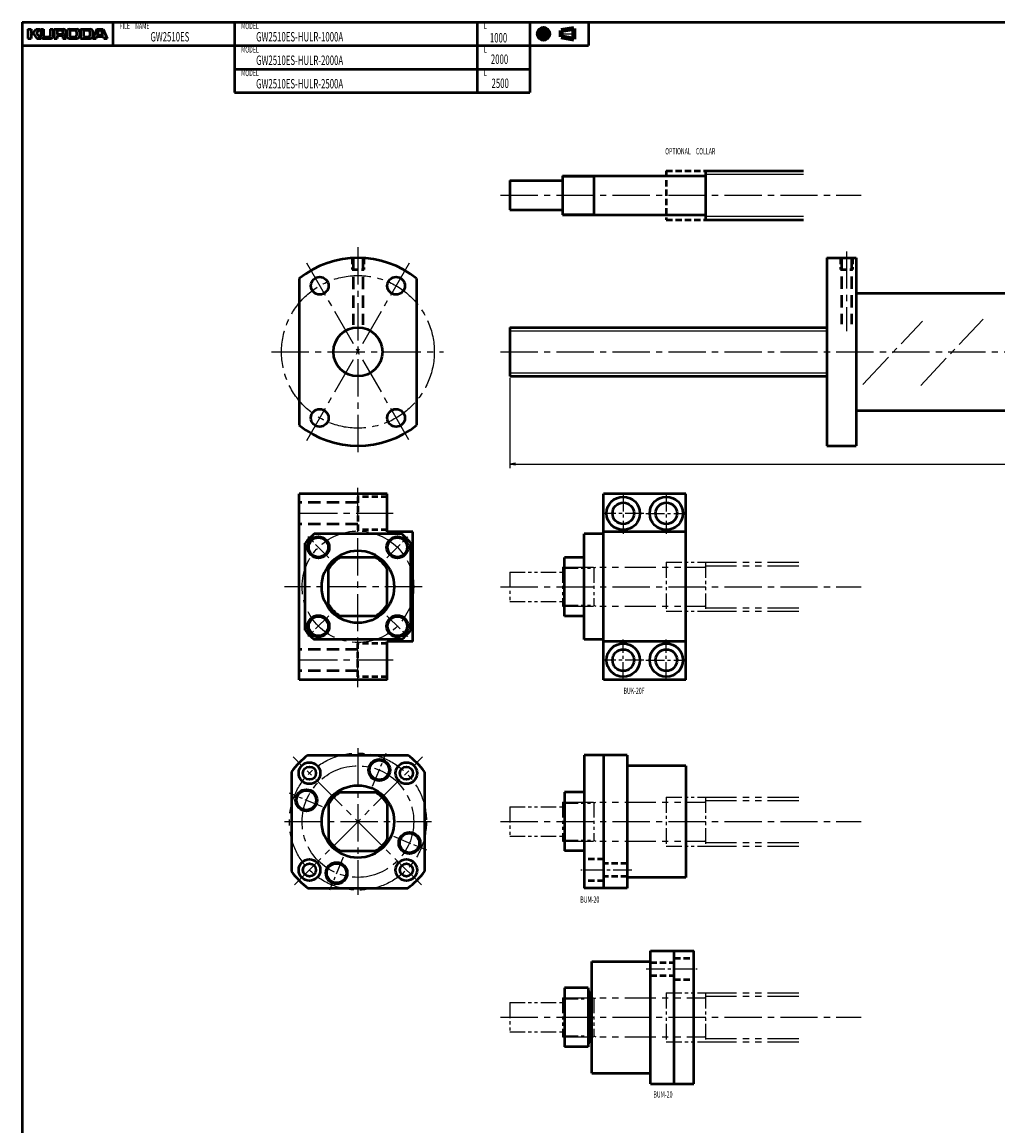
# Model space of a CAD drawing. Extents: x 0 to 1481, y -1131 to 20.
# Drawn here: x 0 to 498, y -544 to 20 of the extents above; entities that cross this region are included whole.
import ezdxf

# ---------------------------------------------------------------- set-up
doc = ezdxf.new("R2010")
doc.units = 0
doc.header["$PDMODE"] = 1
for name, pattern in [('CENTER2', [28.575, 19.05, -3.175, 3.175, -3.175]), ('DASHED2', [9.525, 6.35, -3.175]), ('PHANTOM2', [31.75, 15.875, -3.175, 3.175, -3.175, 3.175, -3.175])]:
    doc.linetypes.add(name, pattern=pattern)
doc.layers.get('0').update_dxf_attribs({"linetype": 'CONTINUOUS'})
doc.layers.get('Defpoints').update_dxf_attribs({"linetype": 'CONTINUOUS'})
doc.layers.add('outline', color=4, linetype='CONTINUOUS', lineweight=50)
doc.layers.add('PV0001_1', color=7, linetype='CONTINUOUS')
doc.styles.get("Standard").update_dxf_attribs({"font": 'monotxt.shx', "bigfont": 'extfont.shx'})
doc.dimstyles.get("Standard").update_dxf_attribs({"dimtxt": 2.8, "dimasz": 3, "dimexe": 2, "dimexo": 1, "dimgap": 0.7, "dimtad": 1, "dimdec": 3, "dimzin": 0, "dimdsep": 46, "dimtxsty": 'STANDARD', "dimblk1": 'OPEN30', "dimblk2": 'OPEN30', "dimsah": 1, "dimcen": 0, "dimclrd": 44, "dimclre": 44, "dimclrt": 44, "dimadec": 0, "dimazin": 0, "dimtfac": 1, "dimtdec": 3, "dimtmove": 0, "dimatfit": 0, "dimldrblk": 'OPEN30', "dimfxl": 1, "dimtolj": 1, "dimtzin": 0, "dimarcsym": 0})

# ---------------------------------------------------------------- blocks, each defined once
blk = doc.blocks.new('_Open')
at = {"layer": 'outline', "color": 0, "lineweight": -2}
for p, q in [((-1, 0.17), (0, 0)), ((-1, -0.17), (0, 0)), ((0, 0), (-1, 0))]:
    blk.add_line(p, q, dxfattribs=at)
blk = doc.blocks.new('*D1')
at = {"layer": 'Defpoints', "color": 0}
for p in [(249, -161), (1249, -161), (1249, -205.93)]:
    blk.add_point(p, dxfattribs=at)
at = {"layer": 'PV0001_1', "color": 44}
for p, q in [((249, -162), (249, -207.93)), ((1249, -162), (1249, -207.93)), ((252, -205.93), (1246, -205.93))]:
    blk.add_line(p, q, dxfattribs=at)
at = {"layer": 'PV0001_1', "color": 44, "xscale": 3, "yscale": 3, "zscale": 3, "rotation": 180}
blk.add_blockref('_Open', (249, -205.93), dxfattribs=at)
at = {"layer": 'PV0001_1', "color": 44, "xscale": 3, "yscale": 3, "zscale": 3}
blk.add_blockref('_Open', (1249, -205.93), dxfattribs=at)
at = {"layer": 'PV0001_1', "color": 44, "insert": (749, -203.63), "char_height": 3.2, "attachment_point": 5}
blk.add_mtext('\\A1;L', dxfattribs=at)
blk = doc.blocks.new('_Open30')
at = {"color": 0, "lineweight": -2}
for p, q in [((-1, 0.27), (0, 0)), ((0, 0), (-1, -0.27)), ((0, 0), (-1, 0))]:
    blk.add_line(p, q, dxfattribs=at)

msp = doc.modelspace()

# ---------------------------------------------------------------- linework, layer by layer
at = {"layer": 'PV0001_1', "linetype": 'Continuous', "lineweight": 50}
for p, q in [((0, 20), (1481, 20)), ((0, 20), (0, -555.5)), ((0, 8), (289.31, 8)), ((108.4, -4), (259.31, -4)), ((108.4, -16), (259.31, -16)), ((349, -56), (399, -56)), ((276, -58.5), (348.7, -58.5)), ((276, -78.5), (348.7, -78.5)), ((349, -81), (399, -81)), ((411, -100.5), (411, -196.5)), ((426, -100.5), (426, -196.5)), ((141.5, -111.03), (141.5, -185.97)), ((201.5, -111.03), (201.5, -185.97)), ((426, -118.5), (503, -118.5)), ((249, -136), (411, -136)), ((249, -161), (411, -161)), ((426, -178.5), (503, -178.5)), ((141.5, -316), (141.5, -221)), ((186.5, -221), (141.5, -221)), ((339, -221), (297, -221)), ((297, -316), (297, -221)), ((339, -316), (339, -221)), ((193.77, -241.5), (149.23, -241.5)), ((199.5, -296.5), (199.5, -240.5)), ((287, -295.5), (287, -241.5)), ((339, -240.5), (297, -240.5)), ((144.5, -290.77), (144.5, -246.23)), ((198.5, -290.77), (198.5, -246.23)), ((193.77, -295.5), (149.23, -295.5)), ((339, -296.5), (297, -296.5)), ((186.5, -316), (141.5, -316)), ((339, -316), (297, -316)), ((146, -354.5), (197, -354.5)), ((287, -354.5), (287, -422.5)), ((297, -354.5), (297, -422.5)), ((309, -354.5), (309, -422.5)), ((339, -360), (309, -360)), ((339, -360), (339, -417)), ((137.5, -363), (137.5, -414)), ((205.5, -363), (205.5, -414)), ((277, -373.5), (277, -403.5)), ((339, -417), (309, -417)), ((146, -422.5), (197, -422.5)), ((321, -522.5), (321, -454.5)), ((333, -522.5), (333, -454.5)), ((343, -522.5), (343, -454.5)), ((291, -517), (291, -460)), ((291, -460), (321, -460)), ((277, -473.5), (277, -503.5)), ((289, -473.5), (289, -503.5)), ((291, -517), (321, -517))]:
    msp.add_line(p, q, dxfattribs=at)
at = {"layer": 'PV0001_1', "linetype": 'Continuous', "lineweight": 50, "ltscale": 0.5}
for p, q in [((46.4, 20), (46.4, 8)), ((108.4, 20), (108.4, 8)), ((232.4, 20), (232.4, 8)), ((259.31, 20), (259.31, 8)), ((289.31, 20), (289.31, 8)), ((3, 16.4), (4.6, 16.4)), ((3, 16.4), (3, 11.6)), ((3, 11.6), (4.6, 11.6)), ((4.6, 16.4), (4.6, 14.8)), ((4.6, 13.8), (4.6, 11.6)), ((4.8, 14.6), (5.7, 14.6)), ((4.8, 14), (5.7, 14)), ((5.86, 14.68), (7.2, 16.4)), ((5.86, 13.92), (7.6, 11.6)), ((7.2, 16.4), (9.2, 16.4)), ((7.32, 14.26), (9.6, 11.6)), ((7.33, 14.53), (9.2, 16.4)), ((7.6, 11.6), (9.6, 11.6)), ((9.6, 16.4), (11, 16.4)), ((9.6, 16.4), (9.6, 12.8)), ((10.8, 11.6), (14.6, 11.6)), ((11, 16.4), (11, 13)), ((11.6, 12.4), (13.8, 12.4)), ((14.4, 16.4), (15.8, 16.4)), ((14.4, 16.4), (14.4, 13)), ((15.8, 16.4), (15.8, 12.8)), ((16.3, 16.4), (16.3, 11.6)), ((16.3, 16.4), (21, 16.4)), ((16.3, 11.6), (17.9, 11.6)), ((17.9, 15.6), (17.9, 14.1)), ((17.9, 12.8), (17.9, 11.6)), ((18.1, 15.8), (20.2, 15.8)), ((18.1, 13.9), (20.2, 13.9)), ((18.3, 13.2), (20.2, 13.2)), ((20.8, 15.2), (20.8, 14.5)), ((20.8, 12.6), (20.8, 11.6)), ((20.8, 11.6), (22.5, 11.6)), ((22.8, 15), (22.8, 13)), ((24.2, 16.4), (28, 16.4)), ((24.2, 11.6), (28, 11.6)), ((24.4, 15), (24.4, 13.2)), ((25.2, 15.8), (27, 15.8)), ((25.2, 12.4), (27, 12.4)), ((27.8, 15), (27.8, 13.2)), ((29.4, 15), (29.4, 13)), ((29.79, 11.6), (34.8, 11.6)), ((29.8, 16.4), (29.8, 11.6)), ((29.8, 16.4), (34.8, 16.4)), ((31.4, 15.6), (31.4, 12.6)), ((31.6, 15.8), (33.8, 15.8)), ((31.6, 12.4), (33.8, 12.4)), ((34.6, 15), (34.6, 13.2)), ((38.2, 16.4), (36.2, 11.6)), ((36.2, 15), (36.2, 13)), ((36.2, 11.6), (37.8, 11.6)), ((37.8, 11.6), (38.09, 12.46)), ((38.2, 16.4), (41.4, 16.4)), ((38.28, 12.6), (41.32, 12.6)), ((38.49, 13.66), (39.15, 15.66)), ((38.68, 13.4), (39.67, 13.4)), ((39.34, 15.8), (40.26, 15.8)), ((39.67, 13.4), (40.92, 13.4)), ((40.45, 15.66), (41.11, 13.66)), ((41.4, 16.4), (43.4, 11.6)), ((41.51, 12.46), (41.8, 11.6)), ((41.8, 11.6), (43.4, 11.6)), ((108.4, 8), (108.4, -4)), ((232.4, 8), (232.4, -4)), ((259.31, 8), (259.31, -4)), ((108.4, -4), (108.4, -16)), ((232.4, -4), (232.4, -16)), ((259.31, -4), (259.31, -16)), ((349, -56), (349, -81)), ((249, -61), (249, -76)), ((249, -61), (276, -61)), ((276, -58.5), (276, -78.5)), ((292, -58.5), (292, -78.5)), ((249, -76), (276, -76)), ((411, -100.5), (426, -100.5)), ((249, -136), (249, -161)), ((411, -196.5), (426, -196.5)), ((186.5, -240.5), (186.5, -221)), ((199.5, -240.5), (186.5, -240.5)), ((297, -241.5), (287, -241.5)), ((180.51, -253.5), (162.49, -253.5)), ((277, -283.5), (277, -253.5)), ((287, -253.5), (277, -253.5)), ((156.5, -277.51), (156.5, -259.49)), ((186.5, -277.51), (186.5, -259.49)), ((180.51, -283.5), (162.49, -283.5)), ((287, -283.5), (277, -283.5)), ((199.5, -296.5), (186.5, -296.5)), ((186.5, -316), (186.5, -296.5)), ((297, -295.5), (287, -295.5)), ((309, -354.5), (287, -354.5)), ((162.49, -373.5), (180.51, -373.5)), ((287, -373.5), (277, -373.5)), ((156.5, -379.49), (156.5, -397.51)), ((186.5, -379.49), (186.5, -397.51)), ((162.49, -403.5), (180.51, -403.5)), ((287, -403.5), (277, -403.5)), ((309, -422.5), (287, -422.5)), ((321, -454.5), (343, -454.5)), ((289, -473.5), (277, -473.5)), ((290, -475.5), (289, -475.5)), ((290, -475.5), (290, -501.5)), ((291, -476), (290, -476)), ((290, -501.5), (289, -501.5)), ((291, -501), (290, -501)), ((289, -503.5), (277, -503.5)), ((321, -522.5), (343, -522.5))]:
    msp.add_line(p, q, dxfattribs=at)
at = {"layer": 'PV0001_1', "linetype": 'CENTER2', "lineweight": 25, "ltscale": 0.5}
for p, q in [((266.31, 17.94), (266.31, 10.27)), ((262.47, 14), (270.05, 14)), ((274.39, 14), (282.83, 14)), ((307, -220.5), (307, -241.5)), ((329, -220.5), (329, -241.5)), ((317.5, -231), (296.5, -231)), ((318.5, -231), (339.5, -231)), ((156.65, -253.65), (146, -243)), ((186.35, -253.65), (197, -243)), ((156.65, -283.35), (146, -294)), ((186.35, -283.35), (197, -294)), ((307, -316.5), (307, -295.5)), ((329, -316.5), (329, -295.5)), ((317.5, -306), (296.5, -306)), ((318.5, -306), (339.5, -306)), ((179, -370.39), (185.98, -353.54)), ((153.39, -381), (136.54, -374.02)), ((189.61, -396), (206.46, -402.98)), ((164, -406.61), (157.02, -423.46)), ((311.36, -413.25), (285.26, -413.25)), ((318.64, -463.75), (344.74, -463.75))]:
    msp.add_line(p, q, dxfattribs=at)
at = {"layer": 'PV0001_1', "linetype": 'Continuous', "lineweight": 100, "ltscale": 0.5}
for p, q in [((275.24, 15.62), (281.72, 16.7)), ((275.24, 15.62), (275.24, 12.38)), ((275.24, 12.38), (281.72, 11.3)), ((281.72, 16.7), (281.72, 11.3))]:
    msp.add_line(p, q, dxfattribs=at)
at = {"layer": 'PV0001_1', "linetype": 'DASHED2', "lineweight": 50, "ltscale": 0.5}
for p, q in [((329, -56), (349, -56)), ((329, -56), (329, -81)), ((329, -81), (349, -81)), ((168.5, -100.59), (168.5, -106.5)), ((174.5, -100.59), (174.5, -106.5)), ((418, -100.5), (418, -106.5)), ((424, -100.5), (424, -106.5)), ((168.5, -106.5), (174.5, -106.5)), ((418, -106.5), (424, -106.5)), ((171.5, -222.5), (171.5, -239.5)), ((186.5, -222.5), (171.5, -222.5)), ((186.5, -239.5), (171.5, -239.5)), ((186.5, -297.5), (171.5, -297.5)), ((171.5, -314.5), (171.5, -297.5)), ((186.5, -314.5), (171.5, -314.5)), ((297, -407.75), (287, -407.75)), ((309, -409.95), (297, -409.95)), ((309, -416.55), (297, -416.55)), ((297, -418.75), (287, -418.75)), ((321, -460.45), (333, -460.45)), ((333, -458.25), (343, -458.25)), ((321, -467.05), (333, -467.05)), ((333, -469.25), (343, -469.25))]:
    msp.add_line(p, q, dxfattribs=at)
at = {"layer": 'PV0001_1', "linetype": 'Continuous', "lineweight": 25, "ltscale": 0.5}
for p, q in [((276, -59.04), (292, -59.04)), ((292, -59.04), (292.94, -58.5)), ((276, -77.96), (292, -77.96)), ((292, -77.96), (292.94, -78.5))]:
    msp.add_line(p, q, dxfattribs=at)
at = {"layer": 'PV0001_1', "linetype": 'Continuous', "lineweight": 25}
for p, q in [((349, -57.75), (399, -57.75)), ((349, -79.25), (399, -79.25)), ((249, -137.75), (411, -137.75)), ((249, -159.25), (411, -159.25))]:
    msp.add_line(p, q, dxfattribs=at)
at = {"layer": 'PV0001_1', "linetype": 'CENTER2', "lineweight": 25}
for p, q in [((244.36, -68.5), (428.57, -68.5)), ((171.5, -95.02), (171.5, -200.77)), ((421, -97.14), (421, -137.94)), ((145.23, -103.01), (197.33, -193.24)), ((145.39, -193.73), (197.8, -102.95)), ((429.35, -165.14), (459.75, -132.82)), ((458.89, -165.63), (490.75, -131.75)), ((127.41, -148.5), (215.29, -148.5)), ((244.36, -148.5), (1273.27, -148.5)), ((171.5, -319.86), (171.5, -218.05)), ((189.58, -231), (139.6, -231)), ((204.36, -268.5), (134, -268.5)), ((244.36, -268.5), (428.57, -268.5)), ((189.58, -306), (139.6, -306)), ((171.5, -351), (171.5, -426)), ((203.89, -420.89), (138.47, -355.47)), ((139.11, -420.89), (204.53, -355.47)), ((134, -388.5), (209, -388.5)), ((244.36, -388.5), (428.57, -388.5)), ((244.36, -488.5), (428.57, -488.5))]:
    msp.add_line(p, q, dxfattribs=at)
at = {"layer": 'PV0001_1', "linetype": 'DASHED2', "lineweight": 50}
for p, q in [((169, -100.57), (169, -134.62)), ((174, -100.57), (174, -134.62)), ((418.5, -100.5), (418.5, -134.4)), ((423.5, -100.5), (423.5, -134.4)), ((171.5, -225.5), (141.5, -225.5)), ((171.5, -236.5), (141.5, -236.5)), ((171.5, -300.5), (141.5, -300.5)), ((171.5, -311.5), (141.5, -311.5))]:
    msp.add_line(p, q, dxfattribs=at)
at = {"layer": 'PV0001_1', "linetype": 'PHANTOM2', "lineweight": 25}
for p, q in [((276, -258.5), (348.7, -258.5)), ((349, -256), (399, -256)), ((349, -257.75), (399, -257.75)), ((276, -278.5), (348.7, -278.5)), ((349, -279.25), (399, -279.25)), ((349, -281), (399, -281)), ((349, -376), (399, -376)), ((349, -377.75), (399, -377.75)), ((276, -378.5), (348.7, -378.5)), ((276, -398.5), (348.7, -398.5)), ((349, -399.25), (399, -399.25)), ((349, -401), (399, -401)), ((276, -478.5), (348.7, -478.5)), ((349, -476), (399, -476)), ((349, -477.75), (399, -477.75)), ((276, -498.5), (348.7, -498.5)), ((349, -499.25), (399, -499.25)), ((349, -501), (399, -501))]:
    msp.add_line(p, q, dxfattribs=at)
at = {"layer": 'PV0001_1', "linetype": 'PHANTOM2', "lineweight": 25, "ltscale": 0.5}
for p, q in [((276, -258.5), (276, -278.5)), ((276, -259.04), (292, -259.04)), ((292, -258.5), (292, -278.5)), ((292, -259.04), (292.94, -258.5)), ((329, -256), (349, -256)), ((329, -256), (329, -281)), ((349, -256), (349, -281)), ((249, -261), (249, -276)), ((249, -261), (276, -261)), ((249, -276), (276, -276)), ((276, -277.96), (292, -277.96)), ((292, -277.96), (292.94, -278.5)), ((329, -281), (349, -281)), ((329, -376), (329, -401)), ((329, -376), (349, -376)), ((349, -376), (349, -401)), ((249, -381), (276, -381)), ((249, -381), (249, -396)), ((276, -378.5), (276, -398.5)), ((276, -379.04), (292, -379.04)), ((292, -379.04), (292.94, -378.5)), ((292, -378.5), (292, -398.5)), ((249, -396), (276, -396)), ((276, -397.96), (292, -397.96)), ((292, -397.96), (292.94, -398.5)), ((329, -401), (349, -401)), ((276, -478.5), (276, -498.5)), ((276, -479.04), (292, -479.04)), ((292, -478.5), (292, -498.5)), ((292, -479.04), (292.94, -478.5)), ((329, -476), (349, -476)), ((329, -476), (329, -501)), ((349, -476), (349, -501)), ((249, -481), (249, -496)), ((249, -481), (276, -481)), ((249, -496), (276, -496)), ((276, -497.96), (292, -497.96)), ((292, -497.96), (292.94, -498.5)), ((329, -501), (349, -501))]:
    msp.add_line(p, q, dxfattribs=at)
at = {"layer": 'PV0001_1', "linetype": 'Continuous', "lineweight": 100, "ltscale": 0.5}
for radius in [2.7, 1.62]:
    msp.add_circle((266.31, 14), radius, dxfattribs=at)
at = {"layer": 'PV0001_1', "linetype": 'CENTER2', "lineweight": 25}
for centre, radius in [((171.5, -148.5), 39), ((171.5, -268.5), 28.5), ((171.5, -388.5), 35), ((171.5, -388.5), 28.5)]:
    msp.add_circle(centre, radius, dxfattribs=at)
at = {"layer": 'PV0001_1', "linetype": 'Continuous', "lineweight": 50, "ltscale": 0.5}
for centre, radius in [((152, -114.73), 4.5), ((191, -114.73), 4.5), ((152, -182.27), 4.5), ((191, -182.27), 4.5), ((146.75, -363.75), 3.3), ((196.25, -363.75), 3.3), ((146.75, -413.25), 3.3), ((196.25, -413.25), 3.3)]:
    msp.add_circle(centre, radius, dxfattribs=at)
at = {"layer": 'PV0001_1', "linetype": 'Continuous', "lineweight": 50}
for centre, radius in [((171.5, -148.5), 12.5), ((307, -231), 8.5), ((307, -231), 5.5), ((329, -231), 8.5), ((329, -231), 5.5), ((151.35, -248.35), 5.5), ((151.35, -248.35), 5), ((191.65, -248.35), 5.5), ((191.65, -248.35), 5), ((171.5, -268.5), 18.5), ((151.35, -288.65), 5.5), ((151.35, -288.65), 5), ((191.65, -288.65), 5.5), ((191.65, -288.65), 5), ((307, -306), 8.5), ((329, -306), 8.5), ((307, -306), 5.5), ((329, -306), 5.5), ((146.75, -363.75), 5.5), ((182.41, -362.17), 5.5), ((182.41, -362.17), 5), ((196.25, -363.75), 5.5), ((145.17, -377.59), 5.5), ((171.5, -388.5), 18.5), ((145.17, -377.59), 5), ((197.83, -399.41), 5.5), ((197.83, -399.41), 5), ((146.75, -413.25), 5.5), ((160.59, -414.83), 5.5), ((160.59, -414.83), 5), ((196.25, -413.25), 5.5)]:
    msp.add_circle(centre, radius, dxfattribs=at)
at = {"layer": 'PV0001_1', "linetype": 'Continuous', "lineweight": 50, "ltscale": 0.5}
for centre, radius, start, end in [((4.8, 14.8), 0.2, 180, 270), ((4.8, 13.8), 0.2, 90, 180), ((5.7, 14.8), 0.2, 270, 322.125), ((5.7, 13.8), 0.2, 36.8699, 90), ((7.47, 14.39), 0.2, 135.0001, 220.6013), ((10.8, 12.8), 1.2, 180, 270), ((11.6, 13), 0.6, 180, 270), ((13.8, 13), 0.6, 270, 0), ((14.6, 12.8), 1.2, 270, 0), ((18.1, 15.6), 0.2, 90, 180), ((18.1, 14.1), 0.2, 180, 270), ((18.3, 12.8), 0.4, 90, 180), ((20.2, 15.2), 0.6, 0, 90), ((20.2, 14.5), 0.6, 270, 0), ((20.2, 12.6), 0.6, 0, 90), ((21, 14.9), 1.5, 0, 90), ((21.78, 13.39), 0.2, 117.3049, 234.4267), ((20.5, 11.6), 2, 0, 54.4267), ((21, 14.9), 1.5, 297.305, 0), ((24.2, 15), 1.4, 90, 180), ((24.2, 13), 1.4, 180, 270), ((25.2, 15), 0.8, 90, 180), ((25.2, 13.2), 0.8, 180, 270), ((27, 15), 0.8, 0, 90), ((27, 13.2), 0.8, 270, 0), ((28, 15), 1.4, 0, 90), ((28, 13), 1.4, 270, 0), ((31.6, 15.6), 0.2, 90, 180), ((31.6, 12.6), 0.2, 180, 270), ((33.8, 15), 0.8, 0, 90), ((33.8, 13.2), 0.8, 270, 0), ((34.8, 15), 1.4, 0, 90), ((34.8, 13), 1.4, 270, 0), ((38.28, 12.4), 0.2, 90, 161.565), ((38.68, 13.6), 0.2, 161.565, 270), ((39.34, 15.6), 0.2, 90, 161.5651), ((40.26, 15.6), 0.2, 18.4351, 90), ((40.92, 13.6), 0.2, 270, 18.4349), ((41.32, 12.4), 0.2, 18.4349, 90), ((348.7, -58.2), 0.3, 270, 0), ((348.7, -78.8), 0.3, 0, 90), ((171.5, -268.5), 35, 129.5176, 140.4823), ((171.5, -268.5), 35, 39.5176, 50.4823), ((171.5, -268.5), 17.5, 121.0027, 148.9973), ((171.5, -268.5), 17.5, 31.0027, 58.9973), ((171.5, -268.5), 17.5, 211.0027, 238.9973), ((171.5, -268.5), 17.5, 301.0027, 328.9973), ((171.5, -268.5), 35, 219.5177, 230.4823), ((171.5, -268.5), 35, 309.5177, 320.4824), ((171.5, -388.5), 42.5, 126.8699, 143.1301), ((171.5, -388.5), 42.5, 36.8699, 53.1301), ((171.5, -388.5), 17.5, 121.0027, 148.9973), ((171.5, -388.5), 17.5, 31.0027, 58.9973), ((171.5, -388.5), 17.5, 211.0027, 238.9973), ((171.5, -388.5), 17.5, 301.0027, 328.9973), ((171.5, -388.5), 42.5, 216.8699, 233.1301), ((171.5, -388.5), 42.5, 306.8699, 323.1301)]:
    msp.add_arc(centre, radius, start, end, dxfattribs=at)
at = {"layer": 'PV0001_1', "linetype": 'Continuous', "lineweight": 50}
for start, end in [(51.3178, 128.6822), (231.3178, 308.6822)]:
    msp.add_arc((171.5, -148.5), 48, start, end, dxfattribs=at)
at = {"layer": 'PV0001_1', "linetype": 'PHANTOM2', "lineweight": 25, "ltscale": 0.5}
for centre, start, end in [((348.7, -258.2), 270, 0), ((348.7, -278.8), 0, 90), ((348.7, -378.2), 270, 0), ((348.7, -398.8), 0, 90), ((348.7, -478.2), 270, 0), ((348.7, -498.8), 0, 90)]:
    msp.add_arc(centre, 0.3, start, end, dxfattribs=at)

# ---------------------------------------------------------------- texts
at = {"layer": 'PV0001_1', "color": 7, "lineweight": 25, "attachment_point": 4}
for s, insert, char_height in [('\\T1.40;\\W0.61;FILE\u3000NAME', (49.83, 18), 3.2), ('\\T1.40;\\W0.61;MODEL', (111.83, 18), 3.2), ('\\T1.40;\\W0.61;L', (235.83, 18), 3.2), ('\\T1.40;\\W0.61;GW2510ES', (65.54, 12.5), 4.8), ('\\T1.40;\\W0.61;GW2510ES-HULR-1000A', (119.54, 12.5), 4.8), ('\\T1.40;\\W0.61;1000', (238.88, 11.98), 4.8), ('\\T1.40;\\W0.61;MODEL', (111.83, 6), 3.2), ('\\T1.40;\\W0.61;L', (235.83, 6), 3.2), ('\\T1.40;\\W0.61;GW2510ES-HULR-2000A', (119.54, 0.5), 4.8), ('\\T1.40;\\W0.61;2000', (239.39, 1.04), 4.8), ('\\T1.40;\\W0.61;MODEL', (111.83, -6), 3.2), ('\\T1.40;\\W0.61;L', (235.83, -6), 3.2), ('\\T1.40;\\W0.61;GW2510ES-HULR-2500A', (119.54, -11.5), 4.8), ('\\T1.40;\\W0.61;2500', (239.73, -11.27), 4.8), ('\\T1.40;\\W0.61;OPTIONAL\u3000COLLAR', (328.43, -46), 3.2), ('\\T1.40;\\W0.61;BUK-20F', (307.15, -321.69), 3.2), ('\\T1.40;\\W0.61;BUM-20', (285.06, -428.35), 3.2), ('\\T1.40;\\W0.61;BUM-20', (322.44, -527.92), 3.2)]:
    msp.add_mtext(s, dxfattribs=dict(at, insert=insert, char_height=char_height))

# ---------------------------------------------------------------- dimensions: what is measured, and where the dimension line sits
at = {"layer": 'PV0001_1'}
dim = msp.add_linear_dim(base=(1249, -205.93), p1=(249, -161), p2=(1249, -161), text='L', dimstyle='STANDARD', override={"dimtxt": 3.2, "dimdec": 0, "dimrnd": 0.1, "dimblk1": 'OPEN', "dimblk2": 'OPEN', "dimsah": 1, "dimtzin": 8}, dxfattribs=at)
dim.commit()
dim.dimension.update_dxf_attribs({"geometry": '*D1', "text_midpoint": (749, -205.93), "dimtype": 160})

doc.saveas('drawing.dxf')
